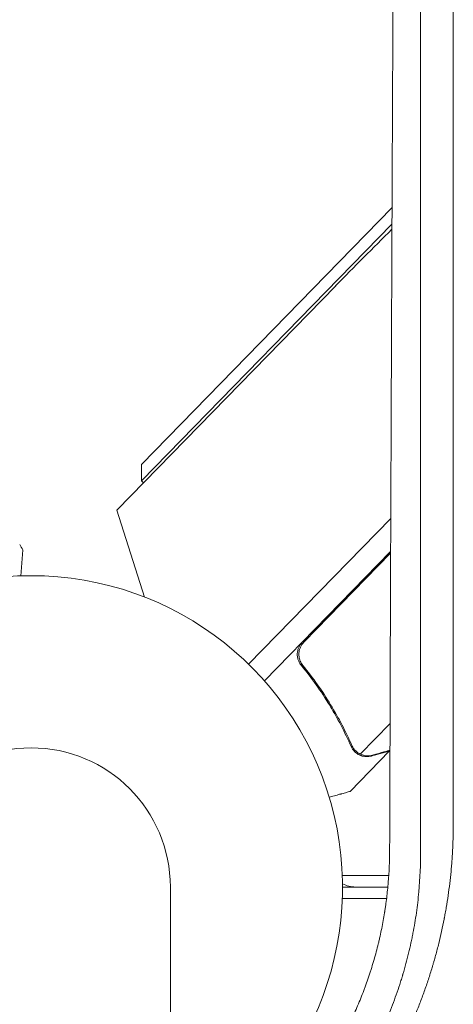
# Model space of a CAD drawing. Units: millimetres. Extents: x -5516 to 5071, y -5313 to 4451.
# Drawn here: x -1084 to -1009, y -20 to 150 of the extents above; entities that cross this region are included whole.
import ezdxf

# ---------------------------------------------------------------- set-up
doc = ezdxf.new("R2010")
doc.units = ezdxf.units.MM
doc.header["$LTSCALE"] = 20
doc.layers.add('2d', color=230, linetype='Continuous')

msp = doc.modelspace()

# ---------------------------------------------------------------- linework, layer by layer
at = {"layer": '2d', "lineweight": 0}
for p, q in [((-1062.88, 73.28), (-1019.42, 117.82)), ((-1019.43, 114.95), (-1062.85, 70.45)), ((-1067.16, 65.33), (-1029.19, 104.25)), ((-1062.88, 73.28), (-1062.85, 70.45)), ((-1062.85, 70.45), (-1062.49, 70.11)), ((-1062.35, 50.29), (-1067.16, 65.33)), ((-1019.64, 63.92), (-1044.29, 38.65)), ((-1044.29, 38.64), (-1019.64, 63.91)), ((-1019.66, 58.16), (-1041.53, 35.74)), ((-1034.72, 42.44), (-1019.66, 57.87)), ((-1034.3, 37.71), (-1035.38, 38.76)), ((-1019.76, 28.34), (-1024.93, 23.05)), ((-1019.85, 23.6), (-1026.69, 16.59)), ((-1025.73, 23.61), (-1025.73, 23.61)), ((-1019.85, 23.6), (-1019.93, 23.68)), ((-1028.03, 2), (-1019.98, 2)), ((-1009.26, 2), (-1009.25, 2)), ((-1028, 0), (-1020.14, 0)), ((-1009.49, 0), (-1009.48, 0)), ((-1057.85, -1082.01), (-1057.85, -0.01)), ((-1028.03, -2), (-1020.36, -2)), ((-1009.77, -2), (-1009.76, -2))]:
    msp.add_line(p, q, dxfattribs=at)
for centre, radius, start, end in [((-541, -371.98), 682, 134.54873, 135.71089), ((-1082, -0.01), 54, 296.5656, 243.4344), ((-1082, -0.01), 24.15, 0, 180), ((-1025.72, 5), 5, 242.893, 270)]:
    msp.add_arc(centre, radius, start, end, dxfattribs=at)
for points, knots in [([(-1008.84, 162.77), (-1008.84, 150.27), (-1008.84, 137.79), (-1008.83, 119.13), (-1008.83, 112.92), (-1008.82, 103.63), (-1008.82, 98.98), (-1008.82, 93.58), (-1008.82, 90.87), (-1008.82, 89.52), (-1008.82, 88.85), (-1008.82, 88.51), (-1008.82, 88.34), (-1008.82, 88.27), (-1008.82, 88.22), (-1008.82, 88.2), (-1008.81, 62.24), (-1008.8, 36.48), (-1008.79, 10.95)], [0, 0, 0, 0, 0.25, 0.25, 0.375, 0.375, 0.4375, 0.46875, 0.484375, 0.492187, 0.496094, 0.498047, 0.499023, 0.499512, 0.499512, 0.5, 0.5, 1, 1, 1, 1]), ([(-1019.24, 156.9), (-1019.27, 150.88), (-1019.29, 144.79), (-1019.34, 135.56), (-1019.36, 130.92), (-1019.38, 125.46), (-1019.4, 122.72), (-1019.4, 121.35), (-1019.4, 120.66), (-1019.41, 120.32), (-1019.41, 120.17), (-1019.41, 120.07), (-1019.41, 120.02), (-1019.43, 113.86), (-1019.46, 107.69), (-1019.5, 98.33), (-1019.52, 93.63), (-1019.54, 88.11), (-1019.55, 85.34), (-1019.56, 83.95), (-1019.56, 83.25), (-1019.56, 82.91), (-1019.56, 82.76), (-1019.56, 82.66), (-1019.56, 82.61), (-1019.59, 76.35), (-1019.61, 70.09), (-1019.65, 60.62), (-1019.67, 55.86), (-1019.69, 50.27), (-1019.7, 47.47), (-1019.7, 46.07), (-1019.7, 45.37), (-1019.7, 45.07), (-1019.71, 44.87), (-1019.71, 44.76), (-1019.75, 32.08), (-1019.79, 19.3), (-1019.83, 6.33)], [0, 0, 0, 0, 0.125, 0.125, 0.1875, 0.21875, 0.234375, 0.242187, 0.246094, 0.248047, 0.249023, 0.249023, 0.25, 0.25, 0.375, 0.375, 0.4375, 0.46875, 0.484375, 0.492187, 0.496094, 0.498047, 0.499023, 0.499023, 0.5, 0.5, 0.625, 0.625, 0.6875, 0.71875, 0.734375, 0.742187, 0.746094, 0.748047, 0.748047, 0.75, 0.75, 1, 1, 1, 1]), ([(-1014.46, 6.21), (-1014.46, 20.03), (-1014.47, 33.32), (-1014.47, 52.45), (-1014.47, 58.7), (-1014.48, 67.87), (-1014.48, 70.9), (-1014.48, 75.39), (-1014.48, 77.62), (-1014.48, 80.2), (-1014.48, 81.49), (-1014.48, 82.13), (-1014.48, 82.45), (-1014.48, 82.61), (-1014.48, 82.68), (-1014.48, 82.73), (-1014.48, 82.75), (-1014.49, 107.52), (-1014.5, 132.21), (-1014.51, 156.75)], [0, 0, 0, 0, 0.25, 0.25, 0.375, 0.375, 0.4375, 0.4375, 0.46875, 0.484375, 0.492187, 0.496094, 0.498047, 0.499023, 0.499512, 0.499512, 0.5, 0.5, 1, 1, 1, 1]), ([(-1035.16, 38.45), (-1035.28, 38.59), (-1035.38, 38.74), (-1035.55, 39.06), (-1035.63, 39.22), (-1035.74, 39.57), (-1035.78, 39.75), (-1035.84, 40.11), (-1035.85, 40.29), (-1035.83, 40.66), (-1035.81, 40.84), (-1035.73, 41.19), (-1035.67, 41.37), (-1035.52, 41.71), (-1035.44, 41.87), (-1035.23, 42.17), (-1035.12, 42.32), (-1034.99, 42.45)], [0, 0, 0, 0, 0.000547232, 0.000547232, 0.001094464, 0.001094464, 0.001641696, 0.001641696, 0.002188928, 0.002188928, 0.002736159, 0.002736159, 0.003283391, 0.003283391, 0.003830623, 0.003830623, 0.004377855, 0.004377855, 0.004377855, 0.004377855]), ([(-1034.9, 38.44), (-1035.07, 38.66), (-1035.22, 38.9), (-1035.38, 39.28), (-1035.43, 39.42), (-1035.5, 39.68), (-1035.53, 39.82), (-1035.58, 40.24), (-1035.58, 40.52), (-1035.52, 40.94), (-1035.49, 41.07), (-1035.4, 41.34), (-1035.35, 41.47), (-1035.29, 41.6)], [0, 0, 0, 0, 0.000839577, 0.000839577, 0.001259366, 0.001259366, 0.001679155, 0.001679155, 0.002518732, 0.002518732, 0.002938521, 0.002938521, 0.00335831, 0.00335831, 0.00335831, 0.00335831]), ([(-1035.38, 39.28), (-1035.41, 39.37), (-1035.44, 39.46), (-1035.5, 39.68), (-1035.53, 39.82), (-1035.58, 40.24), (-1035.58, 40.52), (-1035.52, 40.94), (-1035.49, 41.07), (-1035.4, 41.34), (-1035.35, 41.47), (-1035.29, 41.6)], [0.000970326, 0.000970326, 0.000970326, 0.000970326, 0.001259366, 0.001259366, 0.001679155, 0.001679155, 0.002518732, 0.002518732, 0.002938521, 0.002938521, 0.00335831, 0.00335831, 0.00335831, 0.00335831]), ([(-1035.16, 38.45), (-1033.33, 36.23), (-1031.71, 33.93), (-1029.92, 30.99), (-1029.57, 30.39), (-1028.89, 29.2), (-1028.57, 28.6), (-1027.63, 26.8), (-1027.06, 25.6), (-1026.53, 24.4)], [0.00267622, 0.00267622, 0.00267622, 0.00267622, 0.01136401, 0.01136401, 0.01353595, 0.01353595, 0.0157079, 0.0157079, 0.0200518, 0.0200518, 0.0200518, 0.0200518]), ([(-1026.37, 24.54), (-1027.43, 26.93), (-1028.65, 29.28), (-1031.47, 33.92), (-1033.07, 36.21), (-1034.9, 38.44)], [0, 0, 0, 0, 0.00859307, 0.00859307, 0.01718614, 0.01718614, 0.01718614, 0.01718614]), ([(-1024.79, 22.78), (-1024.85, 22.81), (-1024.93, 22.83), (-1025.09, 22.9), (-1025.18, 22.95), (-1025.37, 23.06), (-1025.47, 23.12), (-1025.67, 23.28), (-1025.78, 23.36), (-1025.88, 23.47)], [0, 0, 0, 0, 0.00051115, 0.00051115, 0.001022301, 0.001022301, 0.001533451, 0.001533451, 0.002044601, 0.002044601, 0.002044601, 0.002044601]), ([(-1022.97, 22.72), (-1023.12, 22.68), (-1023.28, 22.65), (-1023.52, 22.62), (-1023.6, 22.61), (-1023.73, 22.61), (-1023.79, 22.61), (-1023.86, 22.61), (-1023.9, 22.61), (-1023.91, 22.61), (-1023.92, 22.61), (-1023.93, 22.61), (-1024.23, 22.63), (-1024.51, 22.68), (-1024.79, 22.78)], [0, 0, 0, 0, 0.25, 0.25, 0.375, 0.375, 0.4375, 0.46875, 0.484375, 0.492187, 0.492187, 0.5, 0.5, 1, 1, 1, 1]), ([(-1024.54, 22.9), (-1024.28, 22.82), (-1024.01, 22.77), (-1023.59, 22.75), (-1023.44, 22.76), (-1023.14, 22.79), (-1022.98, 22.82), (-1022.82, 22.87)], [0, 0, 0, 0, 0.00218234, 0.00218234, 0.003273511, 0.003273511, 0.004364681, 0.004364681, 0.004364681, 0.004364681]), ([(-1022.97, 22.72), (-1023.12, 22.68), (-1023.28, 22.65), (-1023.52, 22.62), (-1023.6, 22.61), (-1023.73, 22.61), (-1023.79, 22.61), (-1023.86, 22.61), (-1023.9, 22.61), (-1023.91, 22.61), (-1023.92, 22.61), (-1023.93, 22.61), (-1023.95, 22.61), (-1023.96, 22.61), (-1023.98, 22.62)], [0, 0, 0, 0, 0.25, 0.25, 0.375, 0.375, 0.4375, 0.46875, 0.484375, 0.4921875, 0.4921875, 0.5, 0.5, 0.5253358, 0.5253358, 0.5253358, 0.5253358]), ([(-1022.82, 22.87), (-1022.02, 23.09), (-1021.35, 23.28), (-1020.35, 23.56), (-1020, 23.66), (-1019.78, 23.72)], [0, 0, 0, 0, 0.005170242, 0.005170242, 0.009814295, 0.009814295, 0.009814295, 0.009814295]), ([(-1030.29, 15.57), (-1030.16, 15.61), (-1030.04, 15.64), (-1029.56, 15.78), (-1029.23, 15.87), (-1028.79, 16), (-1028.58, 16.06), (-1028.38, 16.11), (-1028.25, 16.15), (-1028.19, 16.16), (-1027.17, 16.45), (-1026.69, 16.59), (-1026.69, 16.59)], [0.1035461, 0.1035461, 0.1035461, 0.1035461, 0.125, 0.125, 0.1875, 0.1875, 0.21875, 0.234375, 0.234375, 0.25, 0.25, 0.5, 0.5, 0.5, 0.5]), ([(-1008.79, 10.95), (-1008.79, 9.58), (-1008.83, 8.21), (-1008.93, 6.15), (-1008.99, 5.12), (-1009.08, 3.92), (-1009.13, 3.31), (-1009.16, 3.06), (-1009.17, 2.89), (-1009.18, 2.8), (-1009.32, 1.32), (-1009.49, -0.07), (-1009.79, -2.14), (-1009.95, -3.18), (-1010.16, -4.38), (-1010.27, -4.98), (-1010.33, -5.28), (-1010.36, -5.41), (-1010.37, -5.49), (-1010.38, -5.53), (-1010.66, -6.99), (-1010.97, -8.38), (-1011.49, -10.47), (-1011.76, -11.51), (-1012.1, -12.72), (-1012.28, -13.32), (-1012.35, -13.58), (-1012.4, -13.75), (-1012.43, -13.84), (-1012.67, -14.62), (-1012.89, -15.32), (-1013.34, -16.71), (-1013.58, -17.41), (-1014.08, -18.79), (-1014.46, -19.82), (-1014.93, -21.01), (-1015.13, -21.51), (-1015.27, -21.85), (-1015.34, -22.02), (-1015.98, -23.55), (-1016.57, -24.89), (-1017.52, -26.87), (-1018.01, -27.86), (-1018.6, -29), (-1018.85, -29.49), (-1019.03, -29.81), (-1019.11, -29.97), (-1019.91, -31.44), (-1020.65, -32.72), (-1021.81, -34.62), (-1022.4, -35.57), (-1023.12, -36.66), (-1023.43, -37.12), (-1023.64, -37.43), (-1023.74, -37.58), (-1024.69, -38.98), (-1025.57, -40.19), (-1026.93, -41.98), (-1027.63, -42.86), (-1028.46, -43.88), (-1028.88, -44.38), (-1029.06, -44.59), (-1029.18, -44.74), (-1029.24, -44.81), (-1030.26, -46.01), (-1031.25, -47.11), (-1032.77, -48.73), (-1033.54, -49.52), (-1034.32, -50.31), (-1034.85, -50.82), (-1035.12, -51.08), (-1036.45, -52.36), (-1037.54, -53.35), (-1039.21, -54.79), (-1040.06, -55.5), (-1041.06, -56.31), (-1041.56, -56.71), (-1041.78, -56.88), (-1041.92, -57), (-1042, -57.06), (-1042.64, -57.56), (-1043.51, -58.22), (-1044.54, -58.97), (-1045.06, -59.34), (-1045.29, -59.49), (-1045.44, -59.6), (-1045.51, -59.65), (-1046.18, -60.12), (-1047.07, -60.73), (-1048.12, -61.41), (-1048.65, -61.75), (-1048.87, -61.89), (-1049.02, -61.99), (-1049.1, -62.04), (-1051.56, -63.58), (-1054.01, -64.96), (-1056.96, -66.43), (-1057.4, -66.65), (-1057.85, -66.86)], [0, 0, 0, 0, 0.03125, 0.03125, 0.046875, 0.0546875, 0.0585937, 0.0605469, 0.0605469, 0.0625, 0.0625, 0.09375, 0.09375, 0.109375, 0.1171875, 0.1210937, 0.1230469, 0.1240234, 0.1240234, 0.125, 0.125, 0.15625, 0.15625, 0.171875, 0.1796875, 0.1835937, 0.1855469, 0.1855469, 0.1875, 0.1875, 0.203125, 0.203125, 0.21875, 0.21875, 0.234375, 0.2421875, 0.2460937, 0.2460937, 0.25, 0.25, 0.28125, 0.28125, 0.296875, 0.3046875, 0.3085937, 0.3085937, 0.3125, 0.3125, 0.34375, 0.34375, 0.359375, 0.3671875, 0.3710937, 0.3710937, 0.375, 0.375, 0.40625, 0.40625, 0.421875, 0.4296875, 0.4335937, 0.4355469, 0.4355469, 0.4375, 0.4375, 0.46875, 0.46875, 0.484375, 0.4921875, 0.4921875, 0.5, 0.5, 0.53125, 0.53125, 0.546875, 0.5546875, 0.5585937, 0.5605469, 0.5605469, 0.5625, 0.5625, 0.578125, 0.5859375, 0.5898437, 0.5917969, 0.5917969, 0.59375, 0.59375, 0.609375, 0.6171875, 0.6210937, 0.6230469, 0.6230469, 0.625, 0.625, 0.6875, 0.6875, 0.6985013, 0.6985013, 0.6985013, 0.6985013]), ([(-1019.83, 6.33), (-1019.84, 4.47), (-1019.92, 2.63), (-1020.15, -0.08), (-1020.24, -0.97), (-1020.4, -2.29), (-1020.49, -2.95), (-1020.6, -3.71), (-1020.66, -4.09), (-1020.69, -4.28), (-1020.7, -4.36), (-1020.71, -4.41), (-1020.71, -4.44), (-1020.86, -5.37), (-1021.03, -6.27), (-1021.3, -7.62), (-1021.44, -8.3), (-1021.6, -8.98), (-1021.7, -9.43), (-1021.76, -9.65), (-1022.03, -10.78), (-1022.28, -11.69), (-1022.67, -13.04), (-1022.8, -13.49), (-1023.01, -14.16), (-1023.08, -14.39), (-1023.23, -14.84), (-1023.3, -15.06), (-1023.52, -15.74), (-1023.68, -16.19), (-1023.92, -16.85), (-1024, -17.07), (-1024.16, -17.51), (-1024.24, -17.73), (-1024.66, -18.83), (-1025.01, -19.7), (-1025.75, -21.44), (-1026.33, -22.73), (-1027.06, -24.21), (-1027.38, -24.84), (-1027.6, -25.26), (-1027.7, -25.47), (-1028.26, -26.52), (-1028.95, -27.77), (-1029.81, -29.2), (-1030.18, -29.81), (-1030.43, -30.22), (-1030.56, -30.42), (-1031.21, -31.43), (-1031.74, -32.23), (-1032.57, -33.41), (-1032.85, -33.8), (-1033.28, -34.39), (-1033.42, -34.58), (-1033.71, -34.97), (-1033.86, -35.16), (-1034.58, -36.11), (-1035.17, -36.85), (-1036.09, -37.95), (-1036.4, -38.31), (-1036.87, -38.85), (-1037.02, -39.03), (-1037.34, -39.39), (-1037.5, -39.57), (-1038.29, -40.45), (-1038.94, -41.14), (-1040.27, -42.49), (-1040.95, -43.15), (-1042.34, -44.45), (-1043.4, -45.4), (-1044.66, -46.47), (-1045.3, -47), (-1045.58, -47.22), (-1045.77, -47.37), (-1045.86, -47.44), (-1046.32, -47.81), (-1046.69, -48.1), (-1047.25, -48.52), (-1047.54, -48.74), (-1047.87, -48.98), (-1048.01, -49.09), (-1048.11, -49.16), (-1048.16, -49.19), (-1048.57, -49.49), (-1048.95, -49.76), (-1049.52, -50.16), (-1049.81, -50.36), (-1050.15, -50.6), (-1050.3, -50.7), (-1050.4, -50.76), (-1050.45, -50.8), (-1052.04, -51.86), (-1053.62, -52.82), (-1056.02, -54.16), (-1056.89, -54.62), (-1057.78, -55.07), (-1057.85, -55.1)], [0, 0, 0, 0, 0.0625, 0.0625, 0.09375, 0.09375, 0.109375, 0.1171875, 0.1210938, 0.1230469, 0.1240234, 0.1240234, 0.125, 0.125, 0.15625, 0.15625, 0.171875, 0.1796875, 0.1796875, 0.1875, 0.1875, 0.21875, 0.21875, 0.234375, 0.234375, 0.2421875, 0.2421875, 0.25, 0.25, 0.265625, 0.265625, 0.2734375, 0.2734375, 0.28125, 0.28125, 0.3125, 0.3125, 0.34375, 0.359375, 0.3671875, 0.3671875, 0.375, 0.375, 0.40625, 0.421875, 0.4296875, 0.4296875, 0.4375, 0.4375, 0.46875, 0.46875, 0.484375, 0.484375, 0.4921875, 0.4921875, 0.5, 0.5, 0.53125, 0.53125, 0.546875, 0.546875, 0.5546875, 0.5546875, 0.5625, 0.5625, 0.59375, 0.59375, 0.625, 0.625, 0.65625, 0.671875, 0.6796875, 0.6835938, 0.6835938, 0.6875, 0.6875, 0.703125, 0.703125, 0.7109375, 0.7148438, 0.7167969, 0.7167969, 0.71875, 0.71875, 0.734375, 0.734375, 0.7421875, 0.7460938, 0.7480469, 0.7480469, 0.75, 0.75, 0.8125, 0.8125, 0.84375, 0.8463628, 0.8463628, 0.8463628, 0.8463628]), ([(-1057.85, -61.12), (-1057.84, -61.12), (-1057.56, -60.99), (-1057, -60.74), (-1056.32, -60.42), (-1055.85, -60.19), (-1055.62, -60.08), (-1055.52, -60.03), (-1055.45, -60), (-1055.42, -59.98), (-1054.84, -59.7), (-1054.03, -59.28), (-1053.1, -58.79), (-1052.64, -58.54), (-1052.41, -58.41), (-1052.3, -58.35), (-1052.24, -58.31), (-1052.21, -58.3), (-1052.2, -58.29), (-1052.19, -58.28), (-1051.75, -58.04), (-1051.27, -57.77), (-1050.49, -57.31), (-1050.21, -57.14), (-1049.78, -56.88), (-1049.56, -56.75), (-1049.34, -56.61), (-1049.22, -56.54), (-1049.19, -56.52), (-1049.13, -56.48), (-1049.1, -56.46), (-1049.07, -56.45), (-1049.05, -56.43), (-1049.04, -56.43), (-1048.01, -55.79), (-1046.98, -55.11), (-1045.83, -54.3), (-1045.7, -54.21), (-1045.54, -54.1), (-1045.5, -54.07), (-1045.43, -54.03), (-1045.33, -53.95), (-1044.96, -53.69), (-1044.63, -53.45), (-1043.85, -52.87), (-1043.35, -52.5), (-1042.64, -51.94), (-1042.37, -51.74), (-1042.12, -51.53), (-1042.06, -51.49), (-1042.03, -51.46), (-1041.94, -51.39), (-1041.75, -51.24), (-1041.07, -50.68), (-1039.97, -49.76), (-1038.79, -48.72), (-1037.98, -47.98), (-1037.58, -47.6), (-1037.41, -47.44), (-1037.3, -47.33), (-1037.25, -47.28), (-1035.33, -45.45), (-1033.58, -43.59), (-1031.1, -40.67), (-1030.3, -39.68), (-1029.13, -38.15), (-1028.75, -37.64), (-1028.19, -36.86), (-1027.92, -36.47), (-1027.64, -36.08), (-1027.46, -35.82), (-1027.37, -35.7), (-1026.56, -34.51), (-1025.52, -32.9), (-1024.39, -30.98), (-1023.84, -30.01), (-1023.57, -29.53), (-1023.45, -29.32), (-1023.38, -29.18), (-1023.34, -29.11), (-1022.69, -27.9), (-1022.11, -26.77), (-1021.3, -25.06), (-1020.91, -24.21), (-1020.48, -23.22), (-1020.27, -22.72), (-1020.18, -22.51), (-1020.13, -22.4), (-1020.12, -22.37), (-1020.09, -22.29), (-1020.07, -22.26), (-1019.57, -21.05), (-1019.12, -19.86), (-1018.48, -18.08), (-1018.28, -17.49), (-1017.99, -16.6), (-1017.85, -16.16), (-1017.69, -15.64), (-1017.62, -15.42), (-1017.59, -15.31), (-1017.58, -15.28), (-1017.56, -15.2), (-1017.55, -15.17), (-1017.16, -13.89), (-1016.84, -12.67), (-1016.4, -10.88), (-1016.26, -10.29), (-1016.07, -9.41), (-1016.01, -9.12), (-1015.89, -8.54), (-1015.84, -8.26), (-1015.56, -6.82), (-1015.36, -5.65), (-1015.11, -3.87), (-1015.03, -3.27), (-1014.89, -2.07), (-1014.83, -1.46), (-1014.55, 1.57), (-1014.45, 3.93), (-1014.46, 6.21)], [0.2888665, 0.2888665, 0.2888665, 0.2888665, 0.2890625, 0.296875, 0.3046875, 0.3085938, 0.3105469, 0.3115234, 0.3115234, 0.3125, 0.3125, 0.328125, 0.3359375, 0.3398438, 0.3417969, 0.3427734, 0.3432617, 0.3435059, 0.3435059, 0.34375, 0.34375, 0.359375, 0.359375, 0.3671875, 0.3671875, 0.3710938, 0.3730469, 0.3730469, 0.3740234, 0.3740234, 0.3745117, 0.3747559, 0.3747559, 0.375, 0.375, 0.40625, 0.40625, 0.4101563, 0.4101563, 0.4111328, 0.4111328, 0.4121094, 0.4140625, 0.421875, 0.421875, 0.4375, 0.4375, 0.4453125, 0.4462891, 0.4462891, 0.4472656, 0.4472656, 0.4492187, 0.453125, 0.46875, 0.484375, 0.4921875, 0.4960937, 0.4980469, 0.4980469, 0.5, 0.5, 0.5625, 0.5625, 0.59375, 0.59375, 0.609375, 0.609375, 0.6171875, 0.6210937, 0.6210937, 0.625, 0.625, 0.65625, 0.671875, 0.6796875, 0.6835937, 0.6855469, 0.6855469, 0.6875, 0.6875, 0.71875, 0.71875, 0.734375, 0.7421875, 0.7460937, 0.7480469, 0.7480469, 0.7490234, 0.7490234, 0.75, 0.75, 0.78125, 0.78125, 0.796875, 0.796875, 0.8046875, 0.8085937, 0.8105469, 0.8105469, 0.8115234, 0.8115234, 0.8125, 0.8125, 0.84375, 0.84375, 0.859375, 0.859375, 0.8671875, 0.8671875, 0.875, 0.875, 0.90625, 0.90625, 0.921875, 0.921875, 0.9375, 0.9375, 1, 1, 1, 1])]:
    msp.add_open_spline(points, degree=3, knots=knots, dxfattribs=at)
for points in [[(-1083.43, 58.48), (-1083.61, 58.8), (-1083.8, 59.11), (-1083.98, 59.42)], [(-1035.29, 41.6), (-1035.15, 41.91), (-1034.96, 42.19), (-1034.72, 42.44)], [(-1025.93, 23.51), (-1026.18, 23.77), (-1026.38, 24.06), (-1026.53, 24.4)], [(-1026.08, 24.03), (-1026.2, 24.19), (-1026.29, 24.36), (-1026.37, 24.54)], [(-1025.73, 23.61), (-1025.86, 23.74), (-1025.98, 23.88), (-1026.08, 24.03)], [(-1025.88, 23.47), (-1025.9, 23.48), (-1025.91, 23.5), (-1025.93, 23.51)], [(-1025.73, 23.61), (-1025.77, 23.65), (-1025.82, 23.7), (-1025.86, 23.75)], [(-1025.73, 23.61), (-1025.72, 23.61), (-1025.72, 23.61), (-1025.72, 23.6)], [(-1025.71, 23.59), (-1025.71, 23.6), (-1025.72, 23.6), (-1025.72, 23.6)], [(-1024.93, 23.05), (-1025.22, 23.19), (-1025.48, 23.37), (-1025.71, 23.59)], [(-1024.54, 22.9), (-1024.67, 22.94), (-1024.8, 22.99), (-1024.93, 23.05)]]:
    msp.add_open_spline(points, degree=3, dxfattribs=at)
for points, weights in [([(-1083.43, 58.48), (-1083.55, 56.99), (-1083.66, 55.48), (-1083.78, 53.96)], [1, 0.999841588813, 0.999776690149, 0.999805304007]), ([(-1022.97, 22.72), (-1020.9, 23.3), (-1019.85, 23.6), (-1019.85, 23.6)], [1, 0.989183671007, 0.983775506511, 0.983775506511])]:
    msp.add_rational_spline(points, weights, degree=3, dxfattribs=at)

doc.saveas('drawing.dxf')
